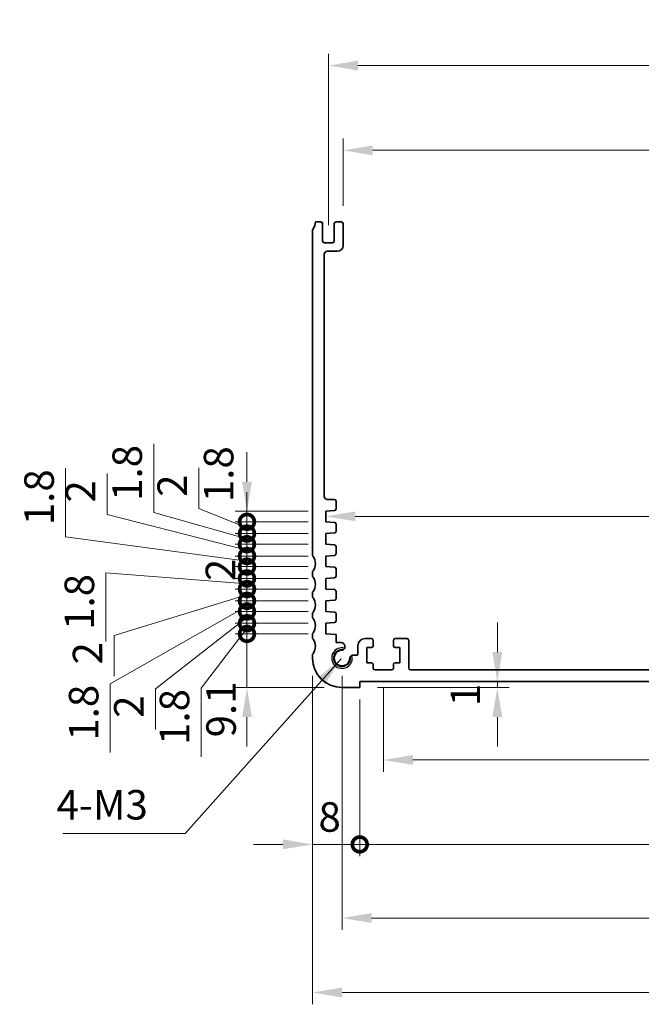
# Model space of a CAD drawing. Units: millimetres. Extents: x 29 to 4174, y 16 to 718.
# Drawn here: x 2794 to 2899, y 219 to 386 of the extents above; entities that cross this region are included whole.
import ezdxf

# ---------------------------------------------------------------- set-up
doc = ezdxf.new("R2010")
doc.units = ezdxf.units.MM
doc.header["$LTSCALE"] = 2
doc.layers.get('Defpoints').update_dxf_attribs({"lineweight": 25})
for name, color, linetype, lineweight in [('Dimension (ISO)', 7, 'Continuous', 18), ('Dimension (ISO) @ 1', 7, 'Continuous', 18), ('Symbol (ISO)', 7, 'Continuous', 18), ('Visible (ISO)', 7, 'Continuous', 35), ('Visible Narrow (ISO)', 7, 'Continuous', 25)]:
    doc.layers.add(name, color=color, linetype=linetype, lineweight=lineweight)
doc.styles.add('Note Text (TK)', font='txt')
doc.dimstyles.new('Default - Method 1b (TK)', dxfattribs={"dimscale": 2, "dimtxt": 2.5, "dimasz": 2.5, "dimexe": 1, "dimexo": 1.5, "dimgap": 1, "dimtad": 1, "dimtoh": 1, "dimrnd": 1e-08, "dimdsep": 46, "dimtxsty": 'Note Text (TK)', "dimcen": 0.09, "dimdle": 5, "dimclrd": 100, "dimclre": 100, "dimclrt": 7, "dimadec": 1, "dimazin": 1, "dimtfac": 1, "dimtmove": 0, "dimatfit": 3, "dimfxl": 1, "dimtolj": 1, "dimlwd": -1, "dimlwe": -1, "dimarcsym": 0})
doc.dimstyles.new('Default - Method 1b (TK)$7', dxfattribs={"dimscale": 2, "dimtxt": 2.5, "dimasz": 2.5, "dimexe": 1, "dimexo": 1.5, "dimgap": 1, "dimtad": 1, "dimtoh": 1, "dimrnd": 1e-08, "dimdsep": 46, "dimtxsty": 'Note Text (TK)', "dimcen": 0.09, "dimdle": 5, "dimclrd": 100, "dimclre": 100, "dimclrt": 7, "dimadec": 1, "dimazin": 1, "dimtfac": 1, "dimtmove": 0, "dimatfit": 3, "dimfxl": 1, "dimtolj": 1, "dimlwd": -1, "dimlwe": -1, "dimarcsym": 0})

# ---------------------------------------------------------------- blocks, each defined once
blk = doc.blocks.new('*D106')
at = {"layer": 'Defpoints', "color": 0}
for p in [(2977.95, 363.7), (2848.35, 351.28), (2977.95, 351.28)]:
    blk.add_point(p, dxfattribs=at)
at = {"layer": 'Dimension (ISO)', "color": 100}
for p, q in [((2848.35, 354.28), (2848.35, 365.7)), ((2977.95, 354.28), (2977.95, 365.7)), ((2853.35, 363.7), (2972.95, 363.7))]:
    blk.add_line(p, q, dxfattribs=at)
for points in [[(2853.35, 364.53), (2853.35, 362.86), (2848.35, 363.7)], [(2972.95, 364.53), (2972.95, 362.86), (2977.95, 363.7)]]:
    blk.add_solid(points, dxfattribs=at)
at = {"layer": 'Dimension (ISO)', "color": 7, "insert": (2905.72, 368.2), "char_height": 5, "attachment_point": 4, "style": 'Note Text (TK)'}
blk.add_mtext('\\A1;129.6', dxfattribs=at)
blk = doc.blocks.new('*D107')
at = {"layer": 'Defpoints', "color": 0}
for p in [(2980.45, 378.07), (2845.85, 348.03), (2980.45, 348.03)]:
    blk.add_point(p, dxfattribs=at)
at = {"layer": 'Dimension (ISO)', "color": 100}
for p, q in [((2845.85, 351.03), (2845.85, 380.07)), ((2980.45, 351.03), (2980.45, 380.07)), ((2850.85, 378.07), (2975.45, 378.07))]:
    blk.add_line(p, q, dxfattribs=at)
for points in [[(2850.85, 378.9), (2850.85, 377.23), (2845.85, 378.07)], [(2975.45, 378.9), (2975.45, 377.23), (2980.45, 378.07)]]:
    blk.add_solid(points, dxfattribs=at)
at = {"layer": 'Dimension (ISO)', "color": 7, "insert": (2905.72, 382.57), "char_height": 5, "attachment_point": 4, "style": 'Note Text (TK)'}
blk.add_mtext('\\A1;134.6', dxfattribs=at)
blk = doc.blocks.new('*D83')
at = {"layer": 'Defpoints', "color": 0}
for p in [(2845.4, 301.63), (2980.9, 301.65), (2980.9, 301.65)]:
    blk.add_point(p, dxfattribs=at)
at = {"layer": 'Dimension (ISO)', "color": 100}
blk.add_line((2850.4, 301.65), (2975.9, 301.65), dxfattribs=at)
for points in [[(2850.4, 302.48), (2850.4, 300.82), (2845.4, 301.65)], [(2975.9, 302.48), (2975.9, 300.82), (2980.9, 301.65)]]:
    blk.add_solid(points, dxfattribs=at)
at = {"layer": 'Dimension (ISO)', "color": 7, "insert": (2905.7, 306.15), "char_height": 5, "attachment_point": 4, "style": 'Note Text (TK)'}
blk.add_mtext('\\A1;135.5', dxfattribs=at)
blk = doc.blocks.new('*D86')
at = {"layer": 'Defpoints', "color": 0}
for p in [(2851.15, 272.63), (2874.46, 273.63), (2874.46, 272.63)]:
    blk.add_point(p, dxfattribs=at)
at = {"layer": 'Dimension (ISO)', "color": 100}
for p, q in [((2874.46, 278.63), (2874.46, 283.63)), ((2854.15, 272.63), (2876.46, 272.63)), ((2874.46, 273.63), (2874.46, 272.63)), ((2874.46, 267.63), (2874.46, 262.63))]:
    blk.add_line(p, q, dxfattribs=at)
for points in [[(2873.62, 278.63), (2875.29, 278.63), (2874.46, 273.63)], [(2873.62, 267.63), (2875.29, 267.63), (2874.46, 272.63)]]:
    blk.add_solid(points, dxfattribs=at)
at = {"layer": 'Dimension (ISO)', "color": 7, "insert": (2869.05, 269.48), "char_height": 5, "attachment_point": 4, "rotation": 90, "style": 'Note Text (TK)'}
blk.add_mtext('\\A1;1', dxfattribs=at)
blk = doc.blocks.new('_DotSmall')
at = {"color": 0, "linetype": 'ByBlock', "const_width": 0.5}
blk.add_lwpolyline([(-0.0625, 0, 1), (0.0625, 0, 1)], format="xyb", close=True, dxfattribs=at)
blk = doc.blocks.new('*D87')
at = {"layer": 'Defpoints', "color": 0}
for p in [(2832.05, 281.73), (2845.4, 281.73), (2848.15, 272.63)]:
    blk.add_point(p, dxfattribs=at)
at = {"layer": 'Dimension (ISO)', "color": 100}
for p, q in [((2832.05, 281.73), (2832.05, 286.73)), ((2842.4, 281.73), (2830.05, 281.73)), ((2832.05, 272.63), (2832.05, 281.73)), ((2845.15, 272.63), (2830.05, 272.63)), ((2832.05, 267.63), (2832.05, 262.63))]:
    blk.add_line(p, q, dxfattribs=at)
blk.add_solid([(2831.22, 267.63), (2832.89, 267.63), (2832.05, 272.63)], dxfattribs=at)
at = {"layer": 'Dimension (ISO)', "color": 100, "xscale": 5, "yscale": 5, "zscale": 5, "rotation": 270}
blk.add_blockref('_DotSmall', (2832.05, 281.73), dxfattribs=at)
at = {"layer": 'Dimension (ISO)', "color": 7, "insert": (2827.66, 264.19), "char_height": 5, "attachment_point": 4, "rotation": 90, "style": 'Note Text (TK)'}
blk.add_mtext('\\A1;9.1', dxfattribs=at)
blk = doc.blocks.new('*D88')
at = {"layer": 'Defpoints', "color": 0}
for p in [(2832.05, 285.53), (2845.4, 285.53), (2845.4, 283.53)]:
    blk.add_point(p, dxfattribs=at)
at = {"layer": 'Dimension (ISO)', "color": 100}
for p, q in [((2832.05, 285.53), (2832.05, 290.53)), ((2842.4, 285.53), (2830.05, 285.53)), ((2832.05, 283.53), (2832.05, 285.53)), ((2832.05, 283.53), (2832.05, 285.53)), ((2832.05, 284.53), (2816.53, 272.39)), ((2842.4, 283.53), (2830.05, 283.53)), ((2832.05, 283.53), (2832.05, 278.53)), ((2816.53, 272.39), (2816.53, 265.5))]:
    blk.add_line(p, q, dxfattribs=at)
at = {"layer": 'Dimension (ISO)', "color": 100, "xscale": 5, "yscale": 5, "zscale": 5}
for p, rotation in [((2832.05, 285.53), 270), ((2832.05, 283.53), 90)]:
    blk.add_blockref('_DotSmall', p, dxfattribs=dict(at, rotation=rotation))
at = {"layer": 'Dimension (ISO)', "color": 7, "insert": (2812.03, 267.5), "char_height": 5, "attachment_point": 4, "rotation": 90, "style": 'Note Text (TK)'}
blk.add_mtext('\\A1;2', dxfattribs=at)
blk = doc.blocks.new('*D89')
at = {"layer": 'Defpoints', "color": 0}
for p in [(2832.05, 283.53), (2845.4, 283.53), (2845.4, 281.73)]:
    blk.add_point(p, dxfattribs=at)
at = {"layer": 'Dimension (ISO)', "color": 100}
for p, q in [((2832.05, 283.53), (2832.05, 288.53)), ((2832.05, 282.63), (2824.27, 272.55)), ((2842.4, 283.53), (2830.05, 283.53)), ((2832.05, 281.73), (2832.05, 283.53)), ((2832.05, 281.73), (2832.05, 283.53)), ((2842.4, 281.73), (2830.05, 281.73)), ((2832.05, 281.73), (2832.05, 276.73)), ((2824.27, 272.55), (2824.27, 260.91))]:
    blk.add_line(p, q, dxfattribs=at)
at = {"layer": 'Dimension (ISO)', "color": 100, "xscale": 5, "yscale": 5, "zscale": 5}
for p, rotation in [((2832.05, 283.53), 270), ((2832.05, 281.73), 90)]:
    blk.add_blockref('_DotSmall', p, dxfattribs=dict(at, rotation=rotation))
at = {"layer": 'Dimension (ISO)', "color": 7, "insert": (2819.77, 262.91), "char_height": 5, "attachment_point": 4, "rotation": 90, "style": 'Note Text (TK)'}
blk.add_mtext('\\A1;1.8', dxfattribs=at)
blk = doc.blocks.new('*D90')
at = {"layer": 'Defpoints', "color": 0}
for p in [(2832.05, 289.33), (2845.4, 289.33), (2845.4, 287.33)]:
    blk.add_point(p, dxfattribs=at)
at = {"layer": 'Dimension (ISO)', "color": 100}
for p, q in [((2832.05, 289.33), (2832.05, 294.33)), ((2842.4, 289.33), (2830.05, 289.33)), ((2832.05, 287.33), (2832.05, 289.33)), ((2832.05, 287.33), (2832.05, 289.33)), ((2832.05, 288.33), (2809.54, 281.44)), ((2842.4, 287.33), (2830.05, 287.33)), ((2832.05, 287.33), (2832.05, 282.33)), ((2809.54, 281.44), (2809.54, 274.54))]:
    blk.add_line(p, q, dxfattribs=at)
at = {"layer": 'Dimension (ISO)', "color": 100, "xscale": 5, "yscale": 5, "zscale": 5}
for p, rotation in [((2832.05, 289.33), 270), ((2832.05, 287.33), 90)]:
    blk.add_blockref('_DotSmall', p, dxfattribs=dict(at, rotation=rotation))
at = {"layer": 'Dimension (ISO)', "color": 7, "insert": (2805.04, 276.54), "char_height": 5, "attachment_point": 4, "rotation": 90, "style": 'Note Text (TK)'}
blk.add_mtext('\\A1;2', dxfattribs=at)
blk = doc.blocks.new('*D91')
at = {"layer": 'Defpoints', "color": 0}
for p in [(2832.05, 287.33), (2845.4, 287.33), (2845.4, 285.53)]:
    blk.add_point(p, dxfattribs=at)
at = {"layer": 'Dimension (ISO)', "color": 100}
for p, q in [((2832.05, 287.33), (2832.05, 292.33)), ((2842.4, 287.33), (2830.05, 287.33)), ((2832.05, 285.53), (2832.05, 287.33)), ((2832.05, 285.53), (2832.05, 287.33)), ((2832.05, 286.43), (2808.88, 273.27)), ((2842.4, 285.53), (2830.05, 285.53)), ((2832.05, 285.53), (2832.05, 280.53)), ((2808.88, 273.27), (2808.88, 261.63))]:
    blk.add_line(p, q, dxfattribs=at)
at = {"layer": 'Dimension (ISO)', "color": 100, "xscale": 5, "yscale": 5, "zscale": 5}
for p, rotation in [((2832.05, 287.33), 270), ((2832.05, 285.53), 90)]:
    blk.add_blockref('_DotSmall', p, dxfattribs=dict(at, rotation=rotation))
at = {"layer": 'Dimension (ISO)', "color": 7, "insert": (2804.38, 263.63), "char_height": 5, "attachment_point": 4, "rotation": 90, "style": 'Note Text (TK)'}
blk.add_mtext('\\A1;1.8', dxfattribs=at)
blk = doc.blocks.new('*D92')
at = {"layer": 'Defpoints', "color": 0}
for p in [(2832.05, 293.13), (2845.4, 293.13), (2845.4, 291.13)]:
    blk.add_point(p, dxfattribs=at)
at = {"layer": 'Dimension (ISO)', "color": 100}
for p, q in [((2832.05, 293.13), (2832.05, 298.13)), ((2842.4, 293.13), (2830.05, 293.13)), ((2832.05, 291.13), (2832.05, 293.13)), ((2842.4, 291.13), (2830.05, 291.13)), ((2832.05, 291.13), (2832.05, 286.13))]:
    blk.add_line(p, q, dxfattribs=at)
at = {"layer": 'Dimension (ISO)', "color": 100, "xscale": 5, "yscale": 5, "zscale": 5}
for p, rotation in [((2832.05, 293.13), 270), ((2832.05, 291.13), 90)]:
    blk.add_blockref('_DotSmall', p, dxfattribs=dict(at, rotation=rotation))
at = {"layer": 'Dimension (ISO)', "color": 7, "insert": (2827.55, 290.68), "char_height": 5, "attachment_point": 4, "rotation": 90, "style": 'Note Text (TK)'}
blk.add_mtext('\\A1;2', dxfattribs=at)
blk = doc.blocks.new('*D93')
at = {"layer": 'Defpoints', "color": 0}
for p in [(2832.05, 291.13), (2845.4, 291.13), (2845.4, 289.33)]:
    blk.add_point(p, dxfattribs=at)
at = {"layer": 'Dimension (ISO)', "color": 100}
for p, q in [((2832.05, 291.13), (2832.05, 296.13)), ((2832.05, 290.23), (2808.15, 292.05)), ((2808.15, 292.05), (2808.15, 280.41)), ((2842.4, 291.13), (2830.05, 291.13)), ((2832.05, 289.33), (2832.05, 291.13)), ((2832.05, 289.33), (2832.05, 291.13)), ((2842.4, 289.33), (2830.05, 289.33)), ((2832.05, 289.33), (2832.05, 284.33))]:
    blk.add_line(p, q, dxfattribs=at)
at = {"layer": 'Dimension (ISO)', "color": 100, "xscale": 5, "yscale": 5, "zscale": 5}
for p, rotation in [((2832.05, 291.13), 270), ((2832.05, 289.33), 90)]:
    blk.add_blockref('_DotSmall', p, dxfattribs=dict(at, rotation=rotation))
at = {"layer": 'Dimension (ISO)', "color": 7, "insert": (2803.65, 282.41), "char_height": 5, "attachment_point": 4, "rotation": 90, "style": 'Note Text (TK)'}
blk.add_mtext('\\A1;1.8', dxfattribs=at)
blk = doc.blocks.new('*D94')
at = {"layer": 'Defpoints', "color": 0}
for p in [(2832.05, 296.93), (2845.4, 296.93), (2845.4, 294.93)]:
    blk.add_point(p, dxfattribs=at)
at = {"layer": 'Dimension (ISO)', "color": 100}
for p, q in [((2808.34, 301.99), (2808.34, 308.89)), ((2832.05, 295.93), (2808.34, 301.99)), ((2832.05, 296.93), (2832.05, 301.93)), ((2842.4, 296.93), (2830.05, 296.93)), ((2832.05, 294.93), (2832.05, 296.93)), ((2832.05, 294.93), (2832.05, 296.93)), ((2842.4, 294.93), (2830.05, 294.93)), ((2832.05, 294.93), (2832.05, 289.93))]:
    blk.add_line(p, q, dxfattribs=at)
at = {"layer": 'Dimension (ISO)', "color": 100, "xscale": 5, "yscale": 5, "zscale": 5}
for p, rotation in [((2832.05, 296.93), 270), ((2832.05, 294.93), 90)]:
    blk.add_blockref('_DotSmall', p, dxfattribs=dict(at, rotation=rotation))
at = {"layer": 'Dimension (ISO)', "color": 7, "insert": (2803.84, 303.99), "char_height": 5, "attachment_point": 4, "rotation": 90, "style": 'Note Text (TK)'}
blk.add_mtext('\\A1;2', dxfattribs=at)
blk = doc.blocks.new('*D95')
at = {"layer": 'Defpoints', "color": 0}
for p in [(2832.05, 294.93), (2845.4, 294.93), (2845.4, 293.13)]:
    blk.add_point(p, dxfattribs=at)
at = {"layer": 'Dimension (ISO)', "color": 100}
for p, q in [((2801.33, 298.16), (2801.33, 309.81)), ((2832.05, 294.93), (2832.05, 299.93)), ((2832.05, 294.03), (2801.33, 298.16)), ((2842.4, 294.93), (2830.05, 294.93)), ((2832.05, 293.13), (2832.05, 294.93)), ((2832.05, 293.13), (2832.05, 294.93)), ((2842.4, 293.13), (2830.05, 293.13)), ((2832.05, 293.13), (2832.05, 288.13))]:
    blk.add_line(p, q, dxfattribs=at)
at = {"layer": 'Dimension (ISO)', "color": 100, "xscale": 5, "yscale": 5, "zscale": 5}
for p, rotation in [((2832.05, 294.93), 270), ((2832.05, 293.13), 90)]:
    blk.add_blockref('_DotSmall', p, dxfattribs=dict(at, rotation=rotation))
at = {"layer": 'Dimension (ISO)', "color": 7, "insert": (2796.83, 300.16), "char_height": 5, "attachment_point": 4, "rotation": 90, "style": 'Note Text (TK)'}
blk.add_mtext('\\A1;1.8', dxfattribs=at)
blk = doc.blocks.new('*D96')
at = {"layer": 'Defpoints', "color": 0}
for p in [(2832.05, 300.73), (2845.4, 300.73), (2845.4, 298.73)]:
    blk.add_point(p, dxfattribs=at)
at = {"layer": 'Dimension (ISO)', "color": 100}
for p, q in [((2823.88, 302.96), (2823.88, 309.86)), ((2832.05, 300.73), (2832.05, 305.73)), ((2832.05, 299.73), (2823.88, 302.96)), ((2842.4, 300.73), (2830.05, 300.73)), ((2832.05, 298.73), (2832.05, 300.73)), ((2832.05, 298.73), (2832.05, 300.73)), ((2842.4, 298.73), (2830.05, 298.73)), ((2832.05, 298.73), (2832.05, 293.73))]:
    blk.add_line(p, q, dxfattribs=at)
at = {"layer": 'Dimension (ISO)', "color": 100, "xscale": 5, "yscale": 5, "zscale": 5}
for p, rotation in [((2832.05, 300.73), 270), ((2832.05, 298.73), 90)]:
    blk.add_blockref('_DotSmall', p, dxfattribs=dict(at, rotation=rotation))
at = {"layer": 'Dimension (ISO)', "color": 7, "insert": (2819.38, 304.96), "char_height": 5, "attachment_point": 4, "rotation": 90, "style": 'Note Text (TK)'}
blk.add_mtext('\\A1;2', dxfattribs=at)
blk = doc.blocks.new('*D97')
at = {"layer": 'Defpoints', "color": 0}
for p in [(2832.05, 298.73), (2845.4, 298.73), (2845.4, 296.93)]:
    blk.add_point(p, dxfattribs=at)
at = {"layer": 'Dimension (ISO)', "color": 100}
for p, q in [((2816.26, 302.28), (2816.26, 313.93)), ((2832.05, 297.83), (2816.26, 302.28)), ((2832.05, 298.73), (2832.05, 303.73)), ((2842.4, 298.73), (2830.05, 298.73)), ((2832.05, 296.93), (2832.05, 298.73)), ((2832.05, 296.93), (2832.05, 298.73)), ((2842.4, 296.93), (2830.05, 296.93)), ((2832.05, 296.93), (2832.05, 291.93))]:
    blk.add_line(p, q, dxfattribs=at)
at = {"layer": 'Dimension (ISO)', "color": 100, "xscale": 5, "yscale": 5, "zscale": 5}
for p, rotation in [((2832.05, 298.73), 270), ((2832.05, 296.93), 90)]:
    blk.add_blockref('_DotSmall', p, dxfattribs=dict(at, rotation=rotation))
at = {"layer": 'Dimension (ISO)', "color": 7, "insert": (2811.76, 304.28), "char_height": 5, "attachment_point": 4, "rotation": 90, "style": 'Note Text (TK)'}
blk.add_mtext('\\A1;1.8', dxfattribs=at)
blk = doc.blocks.new('*D98')
at = {"layer": 'Defpoints', "color": 0}
for p in [(2832.05, 302.53), (2845.4, 302.53), (2845.4, 300.73)]:
    blk.add_point(p, dxfattribs=at)
at = {"layer": 'Dimension (ISO)', "color": 100}
for p, q in [((2832.05, 307.53), (2832.05, 312.53)), ((2842.4, 302.53), (2830.05, 302.53)), ((2832.05, 300.73), (2832.05, 302.53)), ((2842.4, 300.73), (2830.05, 300.73)), ((2832.05, 300.73), (2832.05, 295.73))]:
    blk.add_line(p, q, dxfattribs=at)
blk.add_solid([(2831.22, 307.53), (2832.89, 307.53), (2832.05, 302.53)], dxfattribs=at)
at = {"layer": 'Dimension (ISO)', "color": 100, "xscale": 5, "yscale": 5, "zscale": 5, "rotation": 90}
blk.add_blockref('_DotSmall', (2832.05, 300.73), dxfattribs=at)
at = {"layer": 'Dimension (ISO)', "color": 7, "insert": (2827.24, 304.07), "char_height": 5, "attachment_point": 4, "rotation": 90, "style": 'Note Text (TK)'}
blk.add_mtext('\\A1;1.8', dxfattribs=at)
blk = doc.blocks.new('*D99')
at = {"layer": 'Defpoints', "color": 0}
for p in [(2855.15, 275.63), (2971.15, 275.63), (2971.15, 260.35)]:
    blk.add_point(p, dxfattribs=at)
at = {"layer": 'Dimension (ISO)', "color": 100}
for p, q in [((2855.15, 272.63), (2855.15, 258.35)), ((2971.15, 272.63), (2971.15, 258.35)), ((2860.15, 260.35), (2966.15, 260.35))]:
    blk.add_line(p, q, dxfattribs=at)
for points in [[(2860.15, 261.19), (2860.15, 259.52), (2855.15, 260.35)], [(2966.15, 261.19), (2966.15, 259.52), (2971.15, 260.35)]]:
    blk.add_solid(points, dxfattribs=at)
at = {"layer": 'Dimension (ISO)', "color": 7, "insert": (2908.27, 264.85), "char_height": 5, "attachment_point": 4, "style": 'Note Text (TK)'}
blk.add_mtext('\\A1;116', dxfattribs=at)
blk = doc.blocks.new('*D100')
at = {"layer": 'Defpoints', "color": 0}
for p in [(2843.15, 277.63), (2851.15, 273.63), (2851.15, 246.04)]:
    blk.add_point(p, dxfattribs=at)
at = {"layer": 'Dimension (ISO)', "color": 100}
for p, q in [((2843.15, 274.63), (2843.15, 244.04)), ((2851.15, 270.63), (2851.15, 244.04)), ((2838.15, 246.04), (2833.15, 246.04)), ((2843.15, 246.04), (2851.15, 246.04)), ((2851.15, 246.04), (2856.15, 246.04))]:
    blk.add_line(p, q, dxfattribs=at)
blk.add_solid([(2838.15, 246.88), (2838.15, 245.21), (2843.15, 246.04)], dxfattribs=at)
at = {"layer": 'Dimension (ISO)', "color": 100, "xscale": 5, "yscale": 5, "zscale": 5, "rotation": 180}
blk.add_blockref('_DotSmall', (2851.15, 246.04), dxfattribs=at)
at = {"layer": 'Dimension (ISO)', "color": 7, "insert": (2844.16, 250.69), "char_height": 5, "attachment_point": 4, "style": 'Note Text (TK)'}
blk.add_mtext('\\A1;8', dxfattribs=at)
blk = doc.blocks.new('*D102')
at = {"layer": 'Defpoints', "color": 0}
for p in [(2851.15, 273.63), (2975.15, 273.63), (2975.15, 246.04)]:
    blk.add_point(p, dxfattribs=at)
at = {"layer": 'Dimension (ISO)', "color": 100}
for p, q in [((2851.15, 270.63), (2851.15, 244.04)), ((2975.15, 270.63), (2975.15, 244.04)), ((2851.15, 246.04), (2975.15, 246.04))]:
    blk.add_line(p, q, dxfattribs=at)
at = {"layer": 'Dimension (ISO)', "color": 100, "xscale": 5, "yscale": 5, "zscale": 5, "rotation": 180}
blk.add_blockref('_DotSmall', (2851.15, 246.04), dxfattribs=at)
at = {"layer": 'Dimension (ISO)', "color": 100, "xscale": 5, "yscale": 5, "zscale": 5}
blk.add_blockref('_DotSmall', (2975.15, 246.04), dxfattribs=at)
at = {"layer": 'Dimension (ISO)', "color": 7, "insert": (2908.21, 250.54), "char_height": 5, "attachment_point": 4, "style": 'Note Text (TK)'}
blk.add_mtext('\\A1;124', dxfattribs=at)
blk = doc.blocks.new('*D103')
at = {"layer": 'Defpoints', "color": 0}
for p in [(2848.15, 277.63), (2978.15, 277.63), (2978.15, 233.56)]:
    blk.add_point(p, dxfattribs=at)
at = {"layer": 'Dimension (ISO)', "color": 100}
for p, q in [((2848.15, 274.63), (2848.15, 231.56)), ((2978.15, 274.63), (2978.15, 231.56)), ((2853.15, 233.56), (2973.15, 233.56))]:
    blk.add_line(p, q, dxfattribs=at)
for points in [[(2853.15, 234.39), (2853.15, 232.73), (2848.15, 233.56)], [(2973.15, 234.39), (2973.15, 232.73), (2978.15, 233.56)]]:
    blk.add_solid(points, dxfattribs=at)
at = {"layer": 'Dimension (ISO)', "color": 7, "insert": (2908.2, 238.06), "char_height": 5, "attachment_point": 4, "style": 'Note Text (TK)'}
blk.add_mtext('\\A1;130', dxfattribs=at)
blk = doc.blocks.new('*D104')
at = {"layer": 'Defpoints', "color": 0}
for p in [(2843.15, 277.63), (2983.15, 277.63), (2983.15, 220.93)]:
    blk.add_point(p, dxfattribs=at)
at = {"layer": 'Dimension (ISO)', "color": 100}
for p, q in [((2843.15, 274.63), (2843.15, 218.93)), ((2983.15, 274.63), (2983.15, 218.93)), ((2848.15, 220.93), (2978.15, 220.93))]:
    blk.add_line(p, q, dxfattribs=at)
for points in [[(2848.15, 221.77), (2848.15, 220.1), (2843.15, 220.93)], [(2978.15, 221.77), (2978.15, 220.1), (2983.15, 220.93)]]:
    blk.add_solid(points, dxfattribs=at)
at = {"layer": 'Dimension (ISO)', "color": 7, "insert": (2908.2, 225.43), "char_height": 5, "attachment_point": 4, "style": 'Note Text (TK)'}
blk.add_mtext('\\A1;140', dxfattribs=at)

msp = doc.modelspace()

# ---------------------------------------------------------------- linework, layer by layer
at = {"layer": 'Visible (ISO)'}
for p, q in [((2843.6451, 351.5796), (2844.5451, 351.5796)), ((2844.8451, 351.2796), (2844.8451, 348.3296)), ((2846.8451, 348.3296), (2846.8451, 351.2796)), ((2847.1451, 351.5796), (2848.0451, 351.5796)), ((2848.3451, 351.2796), (2848.3451, 347.5796)), ((2843.1451, 295.1296), (2843.1451, 350.0796)), ((2845.1451, 348.0296), (2846.5451, 348.0296)), ((2845.1451, 346.0796), (2845.1463, 305.0295)), ((2847.3451, 346.5796), (2845.6451, 346.5796)), ((2845.6463, 304.5296), (2846.8451, 304.5296)), ((2847.1451, 304.2296), (2847.1451, 302.9317)), ((2846.866, 302.6324), (2845.3951, 302.5296)), ((2845.3951, 302.5296), (2845.3951, 300.7296)), ((2845.3951, 300.7296), (2846.866, 300.6267)), ((2846.866, 298.8324), (2845.3951, 298.7296)), ((2847.1451, 300.3274), (2847.1451, 299.1317)), ((2845.3951, 298.7296), (2845.3951, 296.9296)), ((2845.3951, 296.9296), (2846.866, 296.8267)), ((2847.1451, 296.5274), (2847.1451, 295.3317)), ((2846.866, 295.0324), (2845.3951, 294.9296)), ((2845.3951, 294.9296), (2845.3951, 293.1296)), ((2843.1451, 291.6296), (2843.1451, 292.1296)), ((2845.3951, 293.1296), (2846.866, 293.0267)), ((2847.1451, 292.7274), (2847.1451, 291.5317)), ((2846.866, 291.2324), (2845.3951, 291.1296)), ((2845.3951, 291.1296), (2845.3951, 289.3296)), ((2845.3951, 289.3296), (2846.866, 289.2267)), ((2847.1451, 288.9274), (2847.1451, 287.7317)), ((2843.1451, 288.1296), (2843.1451, 288.6296)), ((2846.866, 287.4324), (2845.3951, 287.3296)), ((2845.3951, 287.3296), (2845.3951, 285.5296)), ((2845.3951, 285.5296), (2846.866, 285.4267)), ((2843.1451, 284.6296), (2843.1451, 285.1296)), ((2847.1451, 285.1274), (2847.1451, 283.9317)), ((2846.866, 283.6324), (2845.3951, 283.5296)), ((2845.3951, 283.5296), (2845.3951, 281.7296)), ((2843.1451, 281.1296), (2843.1451, 281.6296)), ((2845.3951, 281.7296), (2847.1451, 281.6072)), ((2847.1451, 281.6072), (2847.1451, 280.239)), ((2853.1451, 280.9296), (2852.0451, 280.9296)), ((2853.4451, 279.7296), (2853.4451, 280.6296)), ((2856.8451, 280.6296), (2856.8451, 279.7296)), ((2859.1451, 280.9296), (2857.1451, 280.9296)), ((2859.4451, 275.9296), (2859.4451, 280.6296)), ((2847.1451, 280.239), (2847.9972, 280.239)), ((2850.8451, 278.3317), (2850.8451, 279.7296)), ((2852.3451, 276.8296), (2852.3451, 279.4296)), ((2852.3451, 279.4296), (2853.1451, 279.4296)), ((2857.1451, 279.4296), (2857.9451, 279.4296)), ((2857.9451, 279.4296), (2857.9451, 276.8296)), ((2843.1451, 277.6296), (2843.1451, 278.1296)), ((2850.1045, 278.1317), (2850.6451, 278.1317)), ((2853.1451, 276.8296), (2852.3451, 276.8296)), ((2853.4451, 275.9296), (2853.4451, 276.5296)), ((2856.5451, 275.6296), (2853.7451, 275.6296)), ((2856.8451, 276.5296), (2856.8451, 275.9296)), ((2857.9451, 276.8296), (2857.1451, 276.8296)), ((2859.7451, 275.6296), (2966.5451, 275.6296)), ((2851.1451, 272.6296), (2848.1451, 272.6296)), ((2851.1451, 273.6296), (2851.1451, 272.6296)), ((2975.1451, 273.6296), (2851.1451, 273.6296))]:
    msp.add_line(p, q, dxfattribs=at)
for centre, radius, start, end in [((2841.6451, 351.5796), 2, 323.130102, 0), ((2844.5451, 351.2796), 0.3, 0, 90), ((2847.1451, 351.2796), 0.3, 90, 180), ((2848.0451, 351.2796), 0.3, 0, 90), ((2843.6451, 350.0796), 0.5, 143.130102, 180), ((2845.1451, 348.3296), 0.3, 180, 270), ((2846.5451, 348.3296), 0.3, 270, 0), ((2847.3451, 347.5796), 1, 270, 0), ((2845.6451, 346.0796), 0.5, 90, 180), ((2845.6463, 305.0296), 0.5, 180.001654, 270), ((2846.8451, 304.2296), 0.3, 0.000018, 90), ((2846.8451, 302.9317), 0.3, 274, 0.000018), ((2846.8451, 300.3274), 0.3, 0, 86), ((2846.8451, 299.1317), 0.3, 274, 0), ((2846.8451, 296.5274), 0.3, 0, 86), ((2843.6451, 295.1296), 0.5, 180, 216.869898), ((2841.6451, 293.6296), 2, 323.130102, 36.869898), ((2846.8451, 295.3317), 0.3, 274, 0), ((2843.6451, 292.1296), 0.5, 143.130102, 180), ((2846.8451, 292.7274), 0.3, 0, 86), ((2843.6451, 291.6296), 0.5, 180, 216.869898), ((2841.6451, 290.1296), 2, 323.130102, 36.869898), ((2846.8451, 291.5317), 0.3, 274, 0), ((2843.6451, 288.6296), 0.5, 143.130102, 180), ((2846.8451, 288.9274), 0.3, 0, 86), ((2843.6451, 288.1296), 0.5, 180, 216.869898), ((2841.6451, 286.6296), 2, 323.130102, 36.869898), ((2846.8451, 287.7317), 0.3, 274, 0), ((2843.6451, 285.1296), 0.5, 143.130102, 180), ((2846.8451, 285.1274), 0.3, 0, 86), ((2843.6451, 284.6296), 0.5, 180, 216.869898), ((2841.6451, 283.1296), 2, 323.130102, 36.869898), ((2846.8451, 283.9317), 0.3, 274, 0), ((2843.6451, 281.6296), 0.5, 143.130102, 180), ((2843.6451, 281.1296), 0.5, 180, 216.869898), ((2841.6451, 279.6296), 2, 323.130102, 36.869898), ((2852.0451, 279.7296), 1.2, 90, 180), ((2853.1451, 280.6296), 0.3, 0, 90), ((2857.1451, 280.6296), 0.3, 90, 180), ((2859.1451, 280.6296), 0.3, 0, 90), ((2848.1451, 277.6296), 1.425, 81.904329, 8.095671), ((2848.1451, 277.6296), 1.315, 94.31666, 355.68334), ((2847.9972, 279.589), 0.65, 302.430613, 90), ((2847.9972, 279.589), 0.65, 274.31666, 302.430613), ((2853.1451, 279.7296), 0.3, 270, 0), ((2857.1451, 279.7296), 0.3, 180, 270), ((2843.6451, 278.1296), 0.5, 143.130102, 180), ((2848.1451, 277.6296), 5, 180, 270), ((2850.1045, 277.4817), 0.65, 147.569387, 175.68334), ((2850.1045, 277.4817), 0.65, 90.002512, 147.569387), ((2850.6451, 278.3317), 0.2, 270, 0), ((2853.1451, 276.5296), 0.3, 0, 90), ((2853.7451, 275.9296), 0.3, 180, 270), ((2856.5451, 275.9296), 0.3, 270, 0), ((2857.1451, 276.5296), 0.3, 90, 180), ((2859.7451, 275.9296), 0.3, 180, 270)]:
    msp.add_arc(centre, radius, start, end, dxfattribs=at)
at = {"layer": 'Visible Narrow (ISO)'}
msp.add_arc((2848.1451, 277.6296), 1.75, 75.276296, 14.723704, dxfattribs=at)

# ---------------------------------------------------------------- texts
at = {"layer": 'Symbol (ISO)', "color": 7, "insert": (2799.7792, 248.695), "char_height": 5, "width": 16.783626, "attachment_point": 7, "line_spacing_factor": 1.5, "style": 'Note Text (TK)'}
msp.add_mtext('{4-M3}', dxfattribs=at)

# ---------------------------------------------------------------- dimensions: what is measured, and where the dimension line sits
at = {"layer": 'Dimension (ISO) @ 1', "color": 100}
for base, p1, p2, angle, override, picture, middle in [((2980.4451, 378.0653), (2845.8451, 348.0296), (2980.4451, 348.0296), 180, {"dimscale": 1, "dimtxt": 5, "dimasz": 5, "dimexe": 2, "dimexo": 3, "dimgap": 2, "dimtoh": 0, "dimdec": 2, "dimcen": 0.18, "dimtp": 0, "dimtm": 0, "dimtdec": 2, "dimtix": 0, "dimtofl": 0, "dimtmove": 0, "dimatfit": 1}, '*D107', (2913.1451, 378.0653)), ((2977.9451, 363.6974), (2848.3451, 351.2796), (2977.9451, 351.2796), 180, {"dimscale": 1, "dimtxt": 5, "dimasz": 5, "dimexe": 2, "dimexo": 3, "dimgap": 2, "dimtoh": 0, "dimdec": 2, "dimcen": 0.18, "dimtp": 0, "dimtm": 0, "dimtdec": 2, "dimtix": 0, "dimtofl": 0, "dimtmove": 0, "dimatfit": 1}, '*D106', (2913.1451, 363.6974)), ((2832.0535, 298.7296), (2845.3951, 296.9296), (2845.3951, 298.7296), 90, {"dimscale": 1, "dimtxt": 5, "dimasz": 5, "dimexe": 2, "dimexo": 3, "dimgap": 2, "dimtoh": 0, "dimblk1": 'DotSmall', "dimblk2": 'DotSmall', "dimsah": 1, "dimcen": 0.18, "dimdle": 0, "dimtix": 0, "dimtofl": 1, "dimtmove": 1, "dimatfit": 1}, '*D97', (2816.2648, 304.2832)), ((2832.0535, 302.5296), (2845.3951, 300.7296), (2845.3951, 302.5296), 90, {"dimscale": 1, "dimtxt": 5, "dimasz": 5, "dimexe": 2, "dimexo": 3, "dimgap": 2, "dimtoh": 0, "dimblk1": 'DotSmall', "dimsah": 1, "dimcen": 0.18, "dimdle": 0, "dimtix": 0, "dimtofl": 1, "dimtmove": 1, "dimatfit": 1}, '*D98', (2831.7427, 307.8916)), ((2832.0535, 294.9296), (2845.3951, 293.1296), (2845.3951, 294.9296), 90, {"dimscale": 1, "dimtxt": 5, "dimasz": 5, "dimexe": 2, "dimexo": 3, "dimgap": 2, "dimtoh": 0, "dimblk1": 'DotSmall', "dimblk2": 'DotSmall', "dimsah": 1, "dimcen": 0.18, "dimdle": 0, "dimtix": 0, "dimtofl": 1, "dimtmove": 1, "dimatfit": 1}, '*D95', (2801.3286, 300.1645)), ((2832.0535, 296.9296), (2845.3951, 294.9296), (2845.3951, 296.9296), 90, {"dimscale": 1, "dimtxt": 5, "dimasz": 5, "dimexe": 2, "dimexo": 3, "dimgap": 2, "dimtoh": 0, "dimblk1": 'DotSmall', "dimblk2": 'DotSmall', "dimsah": 1, "dimcen": 0.18, "dimdle": 0, "dimtix": 0, "dimtofl": 1, "dimtmove": 1, "dimatfit": 1}, '*D94', (2808.3436, 303.9887)), ((2832.0535, 300.7296), (2845.3951, 298.7296), (2845.3951, 300.7296), 90, {"dimscale": 1, "dimtxt": 5, "dimasz": 5, "dimexe": 2, "dimexo": 3, "dimgap": 2, "dimtoh": 0, "dimblk1": 'DotSmall', "dimblk2": 'DotSmall', "dimsah": 1, "dimcen": 0.18, "dimdle": 0, "dimtix": 0, "dimtofl": 1, "dimtmove": 1, "dimatfit": 1}, '*D96', (2823.8803, 304.9604)), ((2832.0535, 293.1296), (2845.3951, 291.1296), (2845.3951, 293.1296), 90, {"dimscale": 1, "dimtxt": 5, "dimasz": 5, "dimexe": 2, "dimexo": 3, "dimgap": 2, "dimtoh": 0, "dimdec": 2, "dimblk1": 'DotSmall', "dimblk2": 'DotSmall', "dimsah": 1, "dimcen": 0.18, "dimdle": 0, "dimtp": 0, "dimtm": 0, "dimtdec": 2, "dimtix": 0, "dimtofl": 1, "dimtmove": 1, "dimatfit": 1}, '*D92', (2832.0535, 292.1296)), ((2832.0535, 291.1296), (2845.3951, 289.3296), (2845.3951, 291.1296), 90, {"dimscale": 1, "dimtxt": 5, "dimasz": 5, "dimexe": 2, "dimexo": 3, "dimgap": 2, "dimtoh": 0, "dimblk1": 'DotSmall', "dimblk2": 'DotSmall', "dimsah": 1, "dimcen": 0.18, "dimdle": 0, "dimtix": 0, "dimtofl": 1, "dimtmove": 1, "dimatfit": 1}, '*D93', (2808.1526, 290.0524)), ((2832.0535, 289.3296), (2845.3951, 287.3296), (2845.3951, 289.3296), 90, {"dimscale": 1, "dimtxt": 5, "dimasz": 5, "dimexe": 2, "dimexo": 3, "dimgap": 2, "dimtoh": 0, "dimblk1": 'DotSmall', "dimblk2": 'DotSmall', "dimsah": 1, "dimcen": 0.18, "dimdle": 0, "dimtix": 0, "dimtofl": 1, "dimtmove": 1, "dimatfit": 1}, '*D90', (2809.5362, 279.4374)), ((2832.0535, 287.3296), (2845.3951, 285.5296), (2845.3951, 287.3296), 90, {"dimscale": 1, "dimtxt": 5, "dimasz": 5, "dimexe": 2, "dimexo": 3, "dimgap": 2, "dimtoh": 0, "dimblk1": 'DotSmall', "dimblk2": 'DotSmall', "dimsah": 1, "dimcen": 0.18, "dimdle": 0, "dimtix": 0, "dimtofl": 1, "dimtmove": 1, "dimatfit": 1}, '*D91', (2808.8817, 271.271)), ((2832.0535, 285.5296), (2845.3951, 283.5296), (2845.3951, 285.5296), 90, {"dimscale": 1, "dimtxt": 5, "dimasz": 5, "dimexe": 2, "dimexo": 3, "dimgap": 2, "dimtoh": 0, "dimblk1": 'DotSmall', "dimblk2": 'DotSmall', "dimsah": 1, "dimcen": 0.18, "dimdle": 0, "dimtix": 0, "dimtofl": 1, "dimtmove": 1, "dimatfit": 1}, '*D88', (2816.5344, 270.3947)), ((2832.0535, 283.5296), (2845.3951, 281.7296), (2845.3951, 283.5296), 90, {"dimscale": 1, "dimtxt": 5, "dimasz": 5, "dimexe": 2, "dimexo": 3, "dimgap": 2, "dimtoh": 0, "dimblk1": 'DotSmall', "dimblk2": 'DotSmall', "dimsah": 1, "dimcen": 0.18, "dimdle": 0, "dimtix": 0, "dimtofl": 1, "dimtmove": 1, "dimatfit": 1}, '*D89', (2824.2667, 270.554)), ((2832.0535, 281.7296), (2848.1451, 272.6296), (2845.3951, 281.7296), 90, {"dimscale": 1, "dimtxt": 5, "dimasz": 5, "dimexe": 2, "dimexo": 3, "dimgap": 2, "dimtoh": 0, "dimblk2": 'DotSmall', "dimsah": 1, "dimcen": 0.18, "dimdle": 0, "dimtix": 0, "dimtofl": 1, "dimtmove": 1, "dimatfit": 1}, '*D87', (2832.1585, 267.6858)), ((2874.4566, 272.6296), (2874.4566, 273.6296), (2851.1451, 272.6296), 90, {"dimscale": 1, "dimtxt": 5, "dimasz": 5, "dimexe": 2, "dimexo": 3, "dimgap": 2, "dimtoh": 0, "dimcen": 0.18, "dimse1": 1, "dimtix": 0, "dimtofl": 1, "dimtmove": 1, "dimatfit": 1}, '*D86', (2873.549, 270.2326)), ((2851.1451, 246.0448), (2843.1451, 277.6296), (2851.1451, 273.6296), 180, {"dimscale": 1, "dimtxt": 5, "dimasz": 5, "dimexe": 2, "dimexo": 3, "dimgap": 2, "dimtoh": 0, "dimblk2": 'DotSmall', "dimsah": 1, "dimcen": 0.18, "dimdle": 0, "dimtix": 0, "dimtofl": 1, "dimtmove": 1, "dimatfit": 1}, '*D100', (2845.6358, 246.1909)), ((2983.1451, 220.9329), (2843.1451, 277.6296), (2983.1451, 277.6296), 180, {"dimscale": 1, "dimtxt": 5, "dimasz": 5, "dimexe": 2, "dimexo": 3, "dimgap": 2, "dimtoh": 0, "dimdec": 2, "dimcen": 0.18, "dimtp": 0, "dimtm": 0, "dimtdec": 2, "dimtix": 0, "dimtofl": 0, "dimtmove": 0, "dimatfit": 1}, '*D104', (2913.1451, 220.9329)), ((2978.1451, 233.5594), (2848.1451, 277.6296), (2978.1451, 277.6296), 180, {"dimscale": 1, "dimtxt": 5, "dimasz": 5, "dimexe": 2, "dimexo": 3, "dimgap": 2, "dimtoh": 0, "dimdec": 2, "dimcen": 0.18, "dimtp": 0, "dimtm": 0, "dimtdec": 2, "dimtix": 0, "dimtofl": 0, "dimtmove": 0, "dimatfit": 1}, '*D103', (2913.1451, 233.5594)), ((2971.1451, 260.3523), (2855.1451, 275.6296), (2971.1451, 275.6296), 180, {"dimscale": 1, "dimtxt": 5, "dimasz": 5, "dimexe": 2, "dimexo": 3, "dimgap": 2, "dimtoh": 0, "dimdec": 2, "dimcen": 0.18, "dimtp": 0, "dimtm": 0, "dimtdec": 2, "dimtix": 0, "dimtofl": 0, "dimtmove": 0, "dimatfit": 1}, '*D99', (2913.1451, 260.3523)), ((2975.1451, 246.0448), (2851.1451, 273.6296), (2975.1451, 273.6296), 180, {"dimscale": 1, "dimtxt": 5, "dimasz": 5, "dimexe": 2, "dimexo": 3, "dimgap": 2, "dimtoh": 0, "dimdec": 2, "dimblk1": 'DotSmall', "dimblk2": 'DotSmall', "dimsah": 1, "dimcen": 0.18, "dimdle": 0, "dimtp": 0, "dimtm": 0, "dimtdec": 2, "dimtix": 0, "dimtofl": 0, "dimtmove": 0, "dimatfit": 1}, '*D102', (2913.1651, 246.0448))]:
    dim = msp.add_linear_dim(base=base, p1=p1, p2=p2, angle=angle, dimstyle='Default - Method 1b (TK)', override=override, dxfattribs=at)
    dim.commit()
    dim.dimension.update_dxf_attribs({"geometry": picture, "text_midpoint": middle, "dimtype": 128})
dim = msp.add_linear_dim(base=(2980.8951, 301.6492), p1=(2845.3951, 301.6296), p2=(2980.8951, 301.6492), dimstyle='Default - Method 1b (TK)', override={"dimscale": 1, "dimtxt": 5, "dimasz": 5, "dimexe": 2, "dimexo": 3, "dimgap": 2, "dimtoh": 0, "dimdec": 2, "dimcen": 0.18, "dimse1": 1, "dimse2": 1, "dimtp": 0, "dimtm": 0, "dimtdec": 2, "dimtix": 0, "dimtofl": 0, "dimtmove": 0, "dimatfit": 1}, dxfattribs=at)
dim.commit()
dim.dimension.update_dxf_attribs({"geometry": '*D83', "text_midpoint": (2913.1451, 301.6492), "dimtype": 128})

# ---------------------------------------------------------------- leaders
at = {"layer": 'Symbol (ISO)', "color": 100, "annotation_type": 0, "has_hookline": 1, "hookline_direction": 1, "text_width": 15.6818}
msp.add_leader([(2847.9833, 277.4976), (2821.5628, 247.8617), (2816.5628, 247.8617)], dimstyle='Default - Method 1b (TK)$7', override={"dimgap": 0, "dimtad": 1}, dxfattribs=at)

doc.saveas('drawing.dxf')
